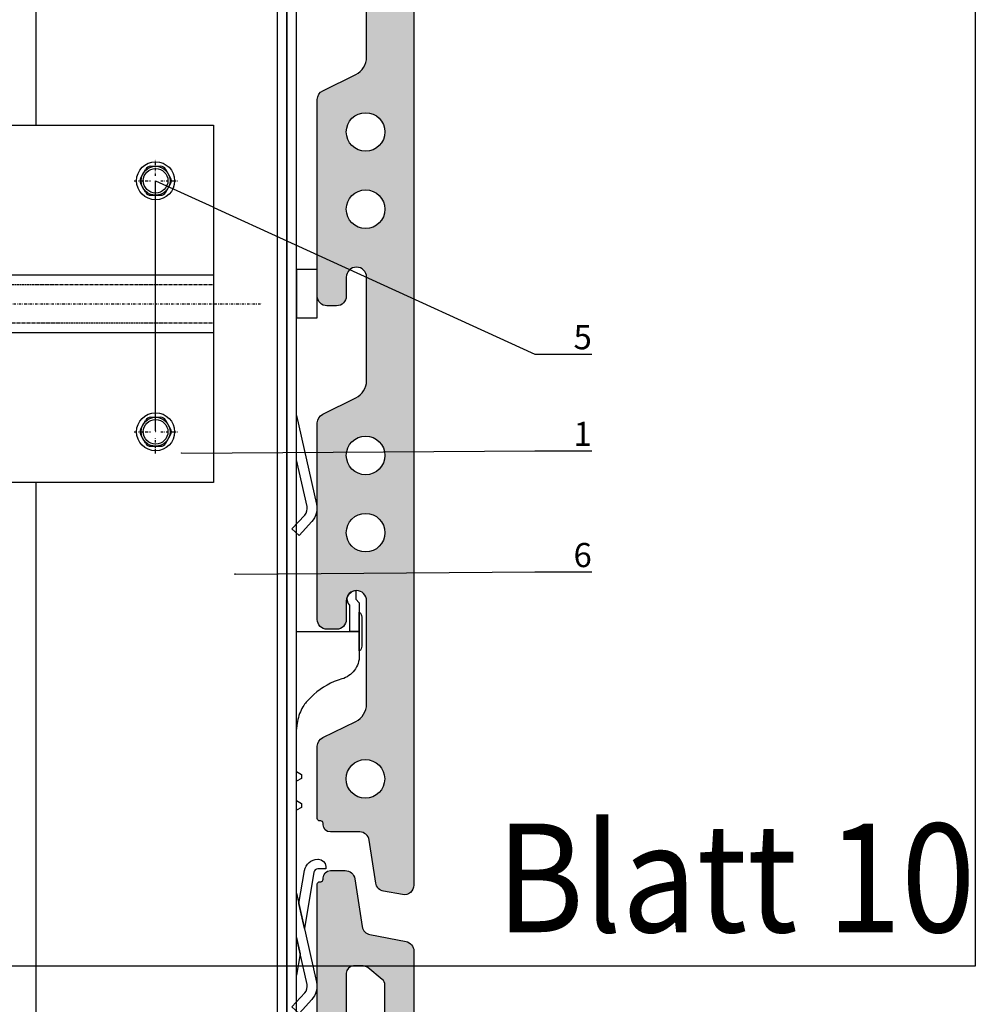
# Model space of a CAD drawing. Units: millimetres. Extents: x -358390 to -165483, y 96743 to 207920.
# Drawn here: x -179146 to -178948, y 205546 to 205750 of the extents above; entities that cross this region are included whole.
import ezdxf
from ezdxf import colors
from ezdxf.entities.mleader import LeaderData, LeaderLine
from ezdxf.enums import TextEntityAlignment as Align
from ezdxf.math import Vec2, Vec3

# ---------------------------------------------------------------- set-up
doc = ezdxf.new("R2010")
doc.units = ezdxf.units.MM
doc.set_wipeout_variables(frame=1)
doc.linetypes.add('DASHDOT', pattern=[1.0263157894736843, 0.5131578947368421, -0.2565789473684211, 0, -0.2565789473684211])
doc.linetypes.add('Verdeckt2', pattern=[4.762499999999999, 3.175, -1.5875])
doc.layers.add('GIP-Ansichtsfenster', color=9, linetype='Continuous', plot=False)
for name, color, linetype in [('GIP-Bauseits', 8, 'Continuous'), ('GIP-DIM-0', 12, 'Continuous'), ('GIP-Profile', 51, 'Continuous')]:
    doc.layers.add(name, color=color, linetype=linetype)
doc.styles.add('GIP-Text-45', font='calibri.ttf', dxfattribs={"width": 0.9, "height": 4.5})
doc.styles.get("Standard").update_dxf_attribs({"font": 'calibri.ttf'})

# ---------------------------------------------------------------- blocks, each defined once
blk = doc.blocks.new('_Dot')
blk.add_hatch(color=0).paths.add_polyline_path([(-0.5, 0, 1), (0.5, 0, 1)])
at = {"color": 0}
blk.add_line((-1, 0), (-0.5, 0), dxfattribs=at)
blk = doc.blocks.new('*U184')
at = {"color": 1}
blk.add_lwpolyline([(0, 0), (-350, 0), (-350, 400), (0, 400)], close=True, dxfattribs=at)
at = {"color": 1, "style": 'GIP-Text-45', "width": 0.9}
blk.add_attdef('BEZEICHNUNG', text='', height=22.5, dxfattribs=at).set_placement((0, 0), align=Align.BOTTOM_RIGHT)
blk = doc.blocks.new('GIP-Rohbau_1')
at = {"layer": 'GIP-Ansichtsfenster'}
blk.add_blockref('*U184', (5406.122042322575, -1854.681746458005), dxfattribs=at).add_auto_attribs({'BEZEICHNUNG': 'Blatt 10'})
blk = doc.blocks.new('200430 Niet')
for p, q in [((0, -8.25), (0, 8.25)), ((9.000000000001364, 3.750000014458692), (0, 3.750000002628894)), ((9.000000000001364, -3.749999985541308), (9.000000000001364, 3.750000014458692)), ((11.98728949145834, -3.749999985541308), (11.98728949145834, 3.750000014458692)), ((9.000000000001364, -3.749999985541308), (0, -3.749999997371106))]:
    blk.add_line(p, q)
for centre, radius, start, end in [((11.9980361313892, 0), 14.56074761164897, 145.4870990361024, 214.5129009638976), ((10.49364474572985, 3.750000014458692), 1.493644745728431, 0, 180), ((7.729462647129822, 1.445869202143513e-08), 5.673763251694908, 318.6286278952452, 41.37137210475476), ((10.49364474572985, -3.749999985541308), 1.493644745728431, 180, 0)]:
    blk.add_arc(centre, radius, start, end)
blk = doc.blocks.new('200424 Niet 5mm')
at = {"xscale": 0.6666666666665151, "yscale": 0.6666666666665151, "zscale": 0.6666666666665151}
blk.add_blockref('200430 Niet', (0, 0), dxfattribs=at)
blk = doc.blocks.new('*U235')
at = {"layer": 'GIP-Bauseits', "linetype": 'Continuous'}
h = blk.add_hatch(color=254, dxfattribs=at)
edge = h.paths.add_edge_path(flags=16)
edge.add_line((-12299.99999375828, 79250.00047680641), (-12299.99999375828, 67750.00047680641))
edge.add_arc((-13799.99999375828, 67750.00047680641), 1500, -90, 0, ccw=False)
edge.add_line((-13799.99999375828, 66250.00047680641), (-15767.43905590137, 66250.00047680641))
edge.add_arc((-15767.43905590095, 67750.00047680705), 1500.00000000064, 230.9061411137586, 269.99999999998414, ccw=False)
edge.add_line((-16713.32799354329, 66585.82947663235), (-19745.88893139979, 69049.78523864129))
edge.add_arc((-18799.99999375817, 70213.95623881588), 1500.000000000103, 180.0000000000033, 230.9061411137776, ccw=False)
edge.add_line((-20299.99999375828, 70213.9562388158), (-20299.99999375828, 76787.77062468106))
edge.add_arc((-18799.99999375809, 76787.77062468104), 1500.000000000186, 129.2014035314239, 179.9999999999995, ccw=False)
edge.add_line((-19748.07242231554, 77950.1641338722), (-16729.23133798758, 80412.39398599754))
edge.add_arc((-15781.15890943022, 79250.00047680594), 1500.000000000469, 89.99999999998607, 129.2014035314108, ccw=False)
edge.add_line((-15781.15890942985, 80750.00047680641), (-13799.99999375828, 80750.00047680641))
edge.add_arc((-13799.99999375828, 79250.00047680641), 1500, 0, 90, ccw=False)
edge = h.paths.add_edge_path()
edge.add_line((-6299.999993886973, -80500.02221084316), (-6299.999993739184, -39746.97549510695))
edge.add_arc((-8299.999993739175, -39746.97549510698), 1999.999999999991, 8.33763326417576e-13, 63.88608736961338)
edge.add_line((-7419.685559690115, -37951.1340496545), (-14260.62886179076, -34597.7304701799))
edge.add_arc((-12499.99999368538, -31006.04757927042), 4000.000000007242, 179.9999999999361, 243.8860873695486, ccw=False)
edge.add_line((-16499.99999369262, -31006.04757926596), (-16499.99999371718, -9599.99952314212))
edge.add_arc((-14399.99999373773, -9599.99952314212), 2099.999999979453, 0, 180, ccw=False)
edge.add_line((-12299.99999375828, -9599.99952314212), (-12299.99999375828, -13499.99952316357))
edge.add_arc((-10299.99999375828, -13499.99952316357), 2000, 180, 270)
edge.add_line((-10299.99999375828, -15499.99952316357), (-8299.999993758276, -15499.99952316357))
edge.add_arc((-8299.999993758276, -13499.99952316357), 2000, 270, 360)
edge.add_line((-6299.999993758276, -13499.99952316357), (-6299.999993739184, 27253.02450489398))
edge.add_arc((-8299.999993738427, 27253.02450489348), 1999.999999999243, 1.427819696490633e-11, 63.88608736962679)
edge.add_line((-7419.685559690115, 29048.8659503455), (-14260.62886179076, 32402.2695298201))
edge.add_arc((-12499.99999368538, 35993.95242072958), 4000.000000007242, 179.9999999999361, 243.8860873695486, ccw=False)
edge.add_line((-16499.99999369262, 35993.95242073404), (-16499.99999371718, 57400.00047685788))
edge.add_arc((-14399.99999373773, 57400.00047685788), 2099.999999979453, 0, 180, ccw=False)
edge.add_line((-12299.99999375828, 57400.00047685788), (-12299.99999375828, 53500.00047683643))
edge.add_arc((-10299.99999375828, 53500.00047683643), 2000, 180, 270)
edge.add_line((-10299.99999375828, 51500.00047683643), (-8299.999993758276, 51500.00047683643))
edge.add_arc((-8299.999993758276, 53500.00047683643), 2000, 270, 360)
edge.add_line((-6299.999993758276, 53500.00047683643), (-6299.999993750127, 97700.00047683669))
edge.add_arc((-6799.999993750127, 97700.00047683669), 500, 0, 90)
edge.add_line((-6799.999993750127, 98200.00047683669), (-6999.999993749952, 98200.00047683669))
edge.add_arc((-6999.999993750389, 98700.00047683713), 500.0000000004366, 180.00000000005, 270.00000000005, ccw=False)
edge.add_line((-7499.999993750826, 98700.00047683669), (-7499.999993749952, 99000.00047683688))
edge.add_arc((-8999.999993750389, 99000.00047683645), 1500.000000000437, 1.667526652834659e-11, 90.00000000001668)
edge.add_line((-8999.999993750826, 100500.0004768369), (-12084.16208019207, 100500.0004768378))
edge.add_arc((-12084.16208019183, 98500.00047683754), 2000.000000000247, 90.00000000000676, 171.2538377382737)
edge.add_line((-14060.90547549771, 98804.11484531686), (-15585.19439861173, 88896.23684413999))
edge.add_arc((-17561.93779391673, 89200.35121261902), 1999.999999999337, 280.7842978675606, 351.25383773827815, ccw=False)
edge.add_line((-17187.71357813693, 87235.6740797747), (-24674.22420934326, 85809.67205478346))
edge.add_arc((-24299.99999356438, 83844.99492193901), 1999.999999999295, 100.7842978675339, 179.999999999985)
edge.add_line((-26299.99999356369, 83844.99492193953), (-26299.99999376282, -202499.9995231626))
edge.add_arc((-24299.99999376279, -202499.9995231627), 2000.000000000029, 179.9999999999984, 280.2677358604941)
edge.add_line((-23943.50370193023, -204467.9706596151), (-20008.96787240071, -203755.2328519667))
edge.add_arc((-20365.46416423335, -201787.2617155142), 2000.000000000156, 280.2677358604957, 351.4692343904384)
edge.add_line((-18387.5914584946, -202083.9426213613), (-17055.49785795482, -193203.3186173574))
edge.add_arc((-15077.62515221636, -193499.9995232043), 1999.999999999832, 89.99999999953621, 171.4692343904437, ccw=False)
edge.add_line((-15077.62515220017, -191499.9995232045), (-8999.99999377993, -191499.9995232527))
edge.add_arc((-8999.99999377993, -189999.9995232527), 1500, 270, 360)
edge.add_line((-7499.999993779929, -189999.9995232527), (-7499.999993779929, -189699.9995232525))
edge.add_arc((-6999.999993779929, -189699.9995232525), 500, 90, 180, ccw=False)
edge.add_line((-6999.999993779929, -189199.9995232525), (-6799.999993780104, -189199.9995232525))
edge.add_arc((-6799.999993780104, -188699.9995232525), 500, 270, 360)
edge.add_line((-6299.999993780104, -188699.9995232525), (-6299.999993739184, -173746.9754951233))
edge.add_arc((-8299.999993752268, -173746.9754951152), 2000.000000013084, 359.9999999997674, 423.8860873693798)
edge.add_line((-7419.685559690115, -171951.1340496545), (-14260.62886179076, -168597.7304701808))
edge.add_arc((-12499.99999369268, -165006.0475792759), 3999.99999999993, 180.0000000000013, 243.8860873696138, ccw=False)
edge.add_line((-16499.99999369262, -165006.047579276), (-16499.99999364349, -143599.9995231366))
edge.add_arc((-14399.99999370088, -143599.9995231394), 2099.999999942607, -7.457856554538012e-11, 179.9999999999254, ccw=False)
edge.add_line((-12299.99999375828, -143599.9995231421), (-12299.99999375828, -147499.9995231636))
edge.add_arc((-10299.99999375828, -147499.9995231636), 2000, 180, 270)
edge.add_line((-10299.99999375828, -149499.9995231636), (-8299.999993758276, -149499.9995231636))
edge.add_arc((-8299.695571143235, -147500.3039459296), 1999.69560040581, 269.9912776069047, 360.008722397187)
edge.add_line((-6299.999993909267, -147499.9995231717), (-6299.999993739184, -106746.9754951115))
edge.add_arc((-8299.999993743539, -106746.9754951088), 2000.000000004355, 359.9999999999229, 423.8860873695354)
edge.add_line((-7419.685559690115, -104951.1340496536), (-14260.62886179076, -101597.7304701813))
edge.add_arc((-12499.99999369156, -98006.04757927565), 4000.00000000105, 179.9999999999912, 243.88608736960379, ccw=False)
edge.add_line((-16499.99999369262, -98006.04757927504), (-16499.99999364349, -76599.99952313665))
edge.add_arc((-14399.99999370088, -76599.99952313938), 2099.999999942607, -7.457856554538012e-11, 179.9999999999254, ccw=False)
edge.add_line((-12299.99999375828, -76599.99952314212), (-12299.99999375828, -80499.99952316357))
edge.add_arc((-10299.99999375828, -80499.99952316357), 2000, 180, 270)
edge.add_line((-10299.99999375828, -82499.99952316357), (-8299.999993758276, -82499.99952316357))
edge.add_arc((-8299.99999375827, -80499.99952316358), 1999.999999999985, 269.9999999999998, 360.0006499812015)
edge.add_line((-6299.999993886973, -80499.9768345395), (-6299.999993886973, -80500.02221084316))
edge = h.paths.add_edge_path(flags=16)
edge.add_arc((-16258.72105838422, -180499.9995232236), 4000, 0, 360)
edge = h.paths.add_edge_path(flags=16)
edge.add_arc((-16299.99999374192, -129499.9995232236), 4000, 0, 360)
edge = h.paths.add_edge_path(flags=16)
edge.add_arc((-16299.99999374192, 20500.00047677639), 4000, 0, 360)
edge = h.paths.add_edge_path(flags=16)
edge.add_arc((-16299.99999374192, 4500.000476776389), 4000, 0, 360)
edge = h.paths.add_edge_path(flags=16)
edge.add_arc((-16299.99999374192, -46499.99952322361), 4000, 0, 360)
edge = h.paths.add_edge_path(flags=16)
edge.add_arc((-16299.99999374192, -62499.99952322361), 4000, 0, 360)
edge = h.paths.add_edge_path(flags=16)
edge.add_arc((-16299.99999374192, -113499.9995232236), 4000, 0, 360)
at = {"linetype": 'Continuous'}
for p, q in [((-1999.999999996333, -149999.9928474425), (-1999.999999996333, 149999.9928474428)), ((0, 149999.9928474426), (0, -149999.9928474426)), ((2019.438264226425, 149999.9928474428), (2019.438264226425, -149999.9928474425))]:
    blk.add_line(p, q, dxfattribs=at)
at = {"linetype": 'Continuous', "flags": 128}
blk.add_lwpolyline([(-13000.00000001333, 150000.0081062319), (-13000.0000000124, 155455.018146433, 0.660391556886229), (-14300.0000000135, 158500.0081062937), (-14300.00000001257, 156700.0081062317), (-15000.0000000124, 156000.0081062319), (-15000.0000000124, 150000.0081062319), (-13000.00000001333, 149999.9928474428)], format="xyb", dxfattribs=at)
for points in [[(-15000.0000000124, 146000.0081062314), (-15000.0000000142, 154000.0081062319, 0.2415313610589506), (-15500.0000000142, 153025.3286717508), (-15500.0000000142, 152000.0081062319), (-15500.0000000142, 148000.0081062319), (-15500.0000000142, 146974.6875407129, 0.2415313610589505)], [(-8042.143334682798, 100858.1599962569), (-6391.554485423956, 100846.4656328171, -0.3639702342662758), (-5608.411677044409, 100179.8190440833), (-3632.274369722407, 88488.83307160504), (-2477.957946076931, 93659.80501437452), (-3636.393577752635, 100513.2026349563, 0.3639702342662758), (-6377.393407080963, 102846.465695524), (-6528.011051759648, 102847.5328161932, 0.414213562373095), (-8038.600585699431, 101358.1976423813)], [(-3685.843307448493, 75154.46008537237, -0.2446984432289117), (-4161.270053066779, 76939.21718894233), (-1999.999999989057, 86621.0224342596), (-1999.999999989057, 95800.90521741766), (-6113.226674346137, 77374.95260022042, 0.2446984432289117), (-5162.3731831123, 73805.43839308046), (-3194.331439354748, 71651.37930877444), (-2519.820593209239, 70913.11437094254), (-1043.290717546362, 72262.13606323444)], [(-3685.843307455769, -125845.5484976965, -0.2446984432289117), (-4161.270053074055, -124060.7913941265), (-1999.999999996333, -114378.9861488093), (-1999.999999996333, -105199.1033656512), (-6113.226674353413, -123625.0559828485, 0.2446984432289117), (-5162.373183119576, -127194.5701899884), (-3194.331439362024, -129348.6292742944), (-2519.820593216515, -130086.8942121263), (-1043.290717553638, -128737.8725198344)]]:
    blk.add_lwpolyline(points, format="xyb", close=True, dxfattribs=at)
for points in [[(-1999.999999996333, 149999.9928474428), (-15000.0000000124, 149999.9928474428), (-15000.0000000142, 145000.0081310379), (-14983.88886453141, 144598.9537239076), (-14935.23716927995, 144199.4404792787), (-14854.4180393361, 143803.9326667787), (-14742.33865739335, 143416.2831306459), (-14599.89547730912, 143040.192127228), (-14427.10757256974, 142676.6133308412), (-14225.11339189042, 142327.1107673647), (-13995.96929551591, 141994.9650764467), (-13741.70184136857, 141683.4568977358), (-13462.54825593461, 141393.349170685), (-13160.16554833879, 141125.8244514467), (-12837.5506401204, 140883.4004402162), (-12497.66826631059, 140668.5566902162), (-12141.33620263566, 140481.9035530092), (-11770.683527007, 140324.1658210756), (-11389.28651811113, 140196.9075202944), (-10595.97134591569, 139942.9249763491), (-9815.765619292157, 139644.1197395326), (-9052.153229727643, 139302.2084236147), (-8308.616280569928, 138918.7932014467), (-7588.637471213238, 138495.5525398256), (-6895.64645291795, 138034.1267585756), (-6230.036616339581, 137535.0880622866), (-5593.159198775189, 137000.0004768373), (-5083.493590369122, 136516.1824226381), (-4606.640636935132, 136000.0157356264), (-4586.393833174603, 135981.1329841616), (-4527.566432967084, 135925.5528450014), (-4435.196518912213, 135835.7548713686), (-4315.243661417859, 135714.4093513491), (-4174.023270621197, 135564.1865730287), (-4017.584919942834, 135387.6805305483), (-3850.24070741079, 135185.5397224428), (-3673.015832914331, 134954.4453620912), (-3489.803969873406, 134694.5118904116), (-3304.642736925103, 134406.0063362123), (-3122.451305402734, 134090.7979011537), (-2948.387265218713, 133753.6168098451), (-2784.736454500176, 133396.3322639467), (-2633.680403245904, 133020.6990242006), (-2497.606128467538, 132629.3492317201), (-2378.714233650186, 132228.7678718569), (-2277.082800878503, 131822.1211433412), (-2192.596495164849, 131412.1174812319), (-2125.333249582269, 131004.1737556459), (-2074.552327407815, 130605.7286262514), (-1999.999999996333, 129807.6008715768), (-1999.999999996333, 149999.9928474428)], [(-1999.999999996333, 119000.0081062278), (-1999.999999996333, 121000.0081062319), (-2999.999999996333, 120422.6578370419), (-2999.999999996333, 119577.3583754214)], [(-1999.999999996333, 113000.0081062319), (-1999.999999996333, 115000.0081062319), (-2999.999999996333, 114422.6578370419), (-2999.999999996333, 113577.3583754214)], [(-1999.999970190343, 51000.0157356264), (-14999.99997020641, 51000.0157356264), (-14999.99997020821, 46000.03101922147), (-14983.88883472543, 45598.97661209124), (-14935.23713947396, 45199.46336746233), (-14854.41800953011, 44803.95555496233), (-14742.33862758736, 44416.30601882952), (-14599.89544750314, 44040.21501541155), (-14427.10754276376, 43676.63621902483), (-14225.11336208443, 43327.13365554827), (-13995.96926570992, 42994.9879646303), (-13741.70181156258, 42683.47978591936), (-13462.54822612862, 42393.37205886858), (-13160.1655185328, 42125.8473396303), (-12837.55061031441, 41883.42332839983), (-12497.6682365046, 41668.57957839983), (-12141.33617282967, 41481.9264411928), (-11770.68349720101, 41324.18870925921), (-11389.28648830514, 41196.93040847796), (-10595.9713161097, 40942.94786453265), (-9815.765589486167, 40644.14262771624), (-9052.153199921653, 40302.23131179827), (-8308.616250763938, 39918.8160896303), (-7588.637441407249, 39495.57542800921), (-6895.646423111961, 39034.14964675921), (-6230.036586533592, 38535.11095047015), (-5593.1591689692, 38000.02336502093), (-5083.493560563133, 37516.20531082171), (-4606.640607129142, 37000.03862380999), (-4586.393803368614, 36981.15587234515), (-4527.566403161094, 36925.57573318499), (-4435.196489106223, 36835.77775955218), (-4315.243631611869, 36714.43223953265), (-4174.023240815208, 36564.20946121233), (-4017.584890136844, 36387.70341873186), (-3850.240677604801, 36185.5626106264), (-3673.015803108341, 35954.46825027483), (-3489.803940067417, 35694.53477859515), (-3304.642707119114, 35406.02922439593), (-3122.451275596744, 35090.82078933733), (-2948.387235412723, 34753.63969802874), (-2784.736424694187, 34396.3551521303), (-2633.680373439915, 34020.72191238421), (-2497.606098661548, 33629.37211990374), (-2378.714203844196, 33228.79076004046), (-2277.082771072513, 32822.14403152483), (-2192.59646535886, 32412.14036941546), (-2125.333219776279, 32004.19664382952), (-2074.552297601826, 31605.75151443499), (-1999.999970190343, 30807.62375976036), (-1999.999970190343, 51000.0157356264)], [(-1999.999999981781, -84999.99189376814), (-6299.99999999837, -84999.99189376814), (-6299.99999999837, -74999.99189376814), (-1999.999999996333, -74999.99189376814), (-1999.999999996333, -74999.99189376814), (-1999.999999996333, -84999.99189376814)]]:
    blk.add_lwpolyline(points, close=True, dxfattribs=at)
blk.add_lwpolyline([(-2749.23358107754, 83264.69331424977), (-1999.999999989057, 78832.16767235553), (-1999.999999989057, 86621.0224342596), (-2749.23358107754, 83264.69331424977)], dxfattribs=at)
at = {"layer": 'GIP-Bauseits', "linetype": 'Continuous', "flags": 128}
for points in [[(-6299.999993886973, -80500.02221084316), (-6299.999993739184, -39746.97549510695, 0.2862075568704777), (-7419.685559690115, -37951.1340496545), (-14260.62886179076, -34597.7304701799, -0.2862075568704776), (-16499.99999369262, -31006.04757926596), (-16499.99999371718, -9599.99952314212, -0.9999999999999999), (-12299.99999375828, -9599.99952314212), (-12299.99999375828, -13499.99952316357, 0.414213562373095), (-10299.99999375828, -15499.99952316357), (-8299.999993758276, -15499.99952316357, 0.414213562373095), (-6299.999993758276, -13499.99952316357), (-6299.999993739184, 27253.02450489398, 0.2862075568704777), (-7419.685559690115, 29048.8659503455), (-14260.62886179076, 32402.2695298201, -0.2862075568704776), (-16499.99999369262, 35993.95242073404), (-16499.99999371718, 57400.00047685788, -0.9999999999999999), (-12299.99999375828, 57400.00047685788), (-12299.99999375828, 53500.00047683643, 0.414213562373095), (-10299.99999375828, 51500.00047683643), (-8299.999993758276, 51500.00047683643, 0.414213562373095), (-6299.999993758276, 53500.00047683643), (-6299.999993750127, 97700.00047683669, 0.414213562373095), (-6799.999993750127, 98200.00047683669), (-6999.999993749952, 98200.00047683669, -0.414213562373095), (-7499.999993750826, 98700.00047683669), (-7499.999993749952, 99000.00047683688, 0.414213562373095), (-8999.999993750826, 100500.0004768369), (-12084.16208019207, 100500.0004768378, 0.3701783109211361), (-14060.90547549771, 98804.11484531686), (-15585.19439861173, 88896.23684413999, -0.3175526756209651), (-17187.71357813693, 87235.6740797747), (-24674.22420934326, 85809.67205478346, 0.3600995489222154), (-26299.99999356369, 83844.99492193953), (-26299.99999376282, -202499.9995231627, 0.467730672707186), (-23943.50370193023, -204467.9706596151), (-20008.96787240071, -203755.2328519667, 0.3210720881222789), (-18387.5914584946, -202083.9426213613), (-17055.49785795482, -193203.3186173574, -0.371247317200727), (-15077.62515220017, -191499.9995232045), (-8999.99999377993, -191499.9995232527, 0.414213562373095), (-7499.999993779929, -189999.9995232527), (-7499.999993779929, -189699.9995232525, -0.414213562373095), (-6999.999993779929, -189199.9995232525), (-6799.999993780104, -189199.9995232525, 0.414213562373095), (-6299.999993780104, -188699.9995232525), (-6299.999993739184, -173746.9754951233, 0.2862075568704777), (-7419.685559690115, -171951.1340496545), (-14260.62886179076, -168597.7304701808, -0.2862075568704776), (-16499.99999369262, -165006.047579276), (-16499.99999364349, -143599.9995231366, -0.9999999999999999), (-12299.99999375828, -143599.9995231421), (-12299.99999375828, -147499.9995231636, 0.414213562373095), (-10299.99999375828, -149499.9995231636), (-8299.999993758276, -149499.9995231636, 0.4143027420985641), (-6299.999993909267, -147499.9995231717), (-6299.999993739184, -106746.9754951115, 0.2862075568704777), (-7419.685559690115, -104951.1340496536), (-14260.62886179076, -101597.7304701813, -0.2862075568704776), (-16499.99999369262, -98006.04757927504), (-16499.99999364349, -76599.99952313665, -0.9999999999999999), (-12299.99999375828, -76599.99952314212), (-12299.99999375828, -80499.99952316357, 0.414213562373095), (-10299.99999375828, -82499.99952316357), (-8299.999993758276, -82499.99952316357, 0.4142168850490677), (-6299.999993886973, -80499.9768345395)], [(-12299.99999375828, 79250.00047680641), (-12299.99999375828, 67750.00047680641, -0.414213562373095), (-13799.99999375828, 66250.00047680641), (-15767.43905590137, 66250.00047680641, -0.1722530851707314), (-16713.32799354329, 66585.82947663235), (-19745.88893139979, 69049.78523864129, -0.2258464326902999), (-20299.99999375828, 70213.9562388158), (-20299.99999375828, 76787.77062468106, -0.2253532979218493), (-19748.07242231554, 77950.1641338722), (-16729.23133798758, 80412.39398599754, -0.1727362995384095), (-15781.15890942985, 80750.00047680641), (-13799.99999375828, 80750.00047680641, -0.414213562373095)], [(-14999.99997020641, 47000.03099441501), (-14999.99997020821, 55000.03099441546, 0.2415313610589506), (-15499.99997020821, 54025.35155993445), (-15499.99997020821, 53000.03099441546), (-15499.99997020821, 49000.03099441546), (-15499.99997020821, 47974.71042889646, 0.2415313610589505)]]:
    blk.add_lwpolyline(points, format="xyb", close=True, dxfattribs=at)
blk.add_lwpolyline([(-12999.99997020734, 51000.03099441546), (-12999.99997020641, 56455.04103461662, 0.660391556886229), (-14299.99997020751, 59500.0309944773), (-14299.99997020658, 57700.03099441528), (-14999.99997020641, 57000.03099441546), (-14999.99997020641, 51000.03099441546), (-12999.99997020734, 51000.0157356264)], format="xyb", dxfattribs=at)
at = {"layer": 'GIP-Bauseits', "linetype": 'Continuous'}
for centre in [(-16299.99999374192, 20500.00047677639), (-16299.99999374192, 4500.000476776389), (-16299.99999374192, -46499.99952322361), (-16299.99999374192, -62499.99952322361), (-16299.99999374192, -113499.9995232236), (-16299.99999374192, -129499.9995232236), (-16258.72105838422, -180499.9995232236)]:
    blk.add_circle(centre, 4000, dxfattribs=at)
for p in [(-1999.999999996333, 117000.0081062298), (-1999.999999996333, 17000.00810622983), (-1999.999999996333, -82999.99189377017)]:
    blk.add_blockref('200424 Niet 5mm', p)
blk = doc.blocks.new('*U238')
blk.add_wipeout([(130, 36.99999999994179), (70.00000000000001, 36.99999999994179), (70.00000000000001, 5.499999999941792), (2.7533531010703882e-14, 5.499999999941792), (2.7533531010703882e-14, 9.749999999970896), (-0.7541651246105991, 11.25833024916301), (-7.434098935656925, 11.258330249169376), (-8.249999999999979, 13.499999999970896), (-10.499999999999975, 13.499999999970896), (-10.499999999999975, 13.724999427766306), (-13.499999999999975, 13.724999427766306), (-13.499999999999975, 8.24999999997084), (-27.192174911499, 8.24999999997084), (-28.504674911499, 7.499999999970896), (-129.75466918945312, 7.499999999970896), (-133.5046691894531, 5.334936618775828), (-133.5046691894531, 1.528341332159414), (-138, -2.9103830456733704e-11), (-133.5046691894531, -1.5283413321885746), (-133.5046691894531, -5.3349366188340355), (-129.75466918945312, -7.500000000029104), (-28.504674911499, -7.500000000029104), (-27.192174911499, -8.250000000029104), (-13.499999999999975, -8.250000000029104), (-13.499999999999975, -13.724999427824514), (-10.499999999999975, -13.724999427824514), (-8.249999999999979, -13.500000000029104), (-7.434098935656925, -11.258330249227583), (-0.7541651246137664, -11.258330249227583), (2.7533531010703882e-14, -9.750000000029104), (2.7533531010703882e-14, -5.5000000000582645), (70.00000000000001, -5.5000000000582645), (70.00000000000001, -37.00000000005821), (130, -37.00000000005821)])
at = {"linetype": 'DASHDOT'}
for p, q in [((118, 26.51188612499391), (118, 29.90893781249179)), ((118, 26.51188612499391), (118, 29.90893781249179)), ((113.5874203749991, 25.5), (117.0289990000019, 25.5)), ((113.5874203749991, 25.5), (117.0289990000019, 25.5)), ((119.046172187489, 25.5), (122.5562205624883, 25.5)), ((119.046172187489, 25.5), (122.5562205624883, 25.5)), ((118, 21.0094616250135), (118, 24.28793625000981)), ((118, 21.0094616250135), (118, 24.28793625000981)), ((-148, -2.91038304567337e-11), (140, -2.91038304567337e-11)), ((118, -25.48811387500609), (118, -22.09106218750821)), ((118, -25.48811387500609), (118, -22.09106218750821)), ((113.5874203749991, -26.5), (117.0289990000019, -26.5)), ((113.5874203749991, -26.5), (117.0289990000019, -26.5)), ((119.046172187489, -26.5), (122.5562205624883, -26.5)), ((119.046172187489, -26.5), (122.5562205624883, -26.5)), ((118, -30.9905383749865), (118, -27.71206374999019)), ((118, -30.9905383749865), (118, -27.71206374999019))]:
    blk.add_line(p, q, dxfattribs=at)
at = {"linetype": 'Continuous'}
for p, q in [((114.9050946249918, 26.13946649999707), (115.8987531249877, 27.86053350000293)), ((117.0063415000041, 28.5), (118.9936584999959, 28.5)), ((121.0949055624951, 26.13946649999707), (120.1012470624992, 27.86053350000293)), ((115.8987531249877, 23.13946649999707), (114.9050946249918, 24.86053350000293)), ((115.8987531249877, 23.13946649999707), (114.9050946249918, 24.86053350000293)), ((120.1012470624992, 23.13946649999707), (121.0949055624951, 24.86053350000293)), ((117.0063415000041, 22.5), (118.9936584999959, 22.5)), ((114.9050946249918, -25.86053350000293), (115.8987531249877, -24.13946649999707)), ((114.9050946249918, -25.86053350000293), (115.8987531249877, -24.13946649999707)), ((117.0063415000041, -23.5), (118.9936584999959, -23.5)), ((117.0063415000041, -23.5), (118.9936584999959, -23.5)), ((121.0949055624951, -25.86053350000293), (120.1012470624992, -24.13946649999707)), ((121.0949055624951, -25.86053350000293), (120.1012470624992, -24.13946649999707)), ((115.8987531249877, -28.86053350000293), (114.9050946249918, -27.13946649999707)), ((115.8987531249877, -28.86053350000293), (114.9050946249918, -27.13946649999707)), ((120.1012470624992, -28.86053350000293), (121.0949055624951, -27.13946649999707)), ((120.1012470624992, -28.86053350000293), (121.0949055624951, -27.13946649999707)), ((117.0063415000041, -29.5), (118.9936584999959, -29.5)), ((117.0063415000041, -29.5), (118.9936584999959, -29.5))]:
    blk.add_line(p, q, dxfattribs=at)
for points in [[(70, -5.820766091346741e-11), (70, 36.99999999994179), (130, 36.99999999994179), (130, -37.00000000005821), (70, -37.00000000005821), (70, -5.820766091346741e-11)], [(70, -5.820766091346741e-11), (70, 5.999999999941792), (130, 5.999999999941792), (130, -6.000000000058208), (70, -6.000000000058208), (70, -0.3000799315923359)]]:
    blk.add_lwpolyline(points)
at = {"linetype": 'Verdeckt2', "ltscale": 0.05}
blk.add_lwpolyline([(70, 3.999999999941792), (130, 3.999999999941792), (130, -4.000000000058208), (70, -4.000000000058208)], dxfattribs=at)
at = {"linetype": 'Continuous'}
for centre, radius in [((118, 25.5), 3.9375), ((118, 25.5), 3.9375), ((118, 25.5), 3), ((118, 25.5), 3), ((118, -26.5), 3.9375), ((118, -26.5), 3.9375), ((118, -26.5), 3), ((118, -26.5), 3)]:
    blk.add_circle(centre, radius, dxfattribs=at)
for centre, radius in [((118, 25.5), 2.549999999988358), ((118, 25.5), 2.55), ((118, -26.5), 2.549999999988358), ((118, -26.5), 2.55)]:
    blk.add_circle(centre, radius)
for centre, start, end in [((117.0063415000041, 27.22106700000586), 90, 149.9999999999379), ((117.0063415000041, 27.22106700000586), 90, 149.9999999999379), ((118.9936584999959, 27.22106700000586), 30.00000000006214, 90), ((118.9936584999959, 27.22106700000586), 30.00000000006214, 90), ((116.0126830000081, 25.5), 149.9999999999379, 210.0000000000618), ((116.0126830000081, 25.5), 149.9999999999379, 210.0000000000618), ((119.9873171875079, 25.5), 329.9999999999379, 30.00000000006214), ((119.9873171875079, 25.5), 329.9999999999379, 30.00000000006214), ((117.0063415000041, 23.77893299999414), 210.0000000000618, 270), ((117.0063415000041, 23.77893299999414), 210.0000000000618, 270), ((118.9936584999959, 23.77893299999414), 270, 329.9999999999379), ((118.9936584999959, 23.77893299999414), 270, 329.9999999999379), ((117.0063415000041, -24.77893299999414), 90, 149.9999999999379), ((117.0063415000041, -24.77893299999414), 90, 149.9999999999379), ((118.9936584999959, -24.77893299999414), 30.00000000006219, 90), ((118.9936584999959, -24.77893299999414), 30.00000000006219, 90), ((116.0126830000081, -26.5), 149.9999999999379, 210.0000000000618), ((116.0126830000081, -26.5), 149.9999999999379, 210.0000000000618), ((119.9873171875079, -26.5), 329.9999999999378, 30.00000000006219), ((119.9873171875079, -26.5), 329.9999999999378, 30.00000000006219), ((117.0063415000041, -28.22106700000586), 210.0000000000618, 270), ((117.0063415000041, -28.22106700000586), 210.0000000000618, 270), ((118.9936584999959, -28.22106700000586), 270, 329.9999999999378), ((118.9936584999959, -28.22106700000586), 270, 329.9999999999378)]:
    blk.add_arc(centre, 1.278933, start, end, dxfattribs=at)

msp = doc.modelspace()

# ---------------------------------------------------------------- block references
at = {"layer": 'GIP-Bauseits', "color": 1}
msp.add_blockref('GIP-Rohbau_1', (-184353.9658450065, 207408.6340439974), dxfattribs=at)

# ---------------------------------------------------------------- next in the draw order: hatches: boundary and pattern name
at = {"layer": 'GIP-Bauseits'}
h = msp.add_hatch(color=254, dxfattribs=at)
edge = h.paths.add_edge_path(flags=16)
edge.add_line((-179078.1538143283, 205852.488038588), (-179078.1538143283, 205840.9880385856))
edge.add_arc((-179076.653814328, 205840.9880385856), 1.500000000320142, 180, 270)
edge.add_line((-179076.653814328, 205839.4880385853), (-179074.6863752654, 205839.4880385853))
edge.add_arc((-179074.6863752654, 205840.9880385856), 1.500000000291038, 269.9999999988883, 309.0938588850432)
edge.add_line((-179073.7404863276, 205839.8238675852), (-179070.7079253891, 205842.2878233478))
edge.add_arc((-179071.6538143269, 205843.4519943482), 1.500000000289565, 309.0938588850432, 359.9999999988883)
edge.add_line((-179070.1538143267, 205843.4519943481), (-179070.1538143267, 205850.0258087354))
edge.add_arc((-179071.653814327, 205850.0258087353), 1.500000000291038, 1.111684435007734e-09, 50.79859646952896)
edge.add_line((-179070.7057418982, 205851.1882022448), (-179073.7245829832, 205853.6504320974))
edge.add_arc((-179074.6726554119, 205852.488038588), 1.500000000318611, 50.79859646866748, 90)
edge.add_line((-179074.6726554119, 205853.9880385883), (-179076.653814328, 205853.9880385883))
edge.add_arc((-179076.653814328, 205852.488038588), 1.500000000320142, 90, 179.9999999988883)
edge = h.paths.add_edge_path()
edge.add_line((-179084.1538143294, 205692.7380158678), (-179084.1538143296, 205733.4910625918))
edge.add_arc((-179082.1538143292, 205733.4910625918), 2.000000000407454, 116.1139126297916, 179.9999999991662, ccw=False)
edge.add_line((-179083.0341287634, 205735.2869040376), (-179076.1931854599, 205738.6403076178))
edge.add_arc((-179077.9538143284, 205742.2319905095), 4.000000000837716, 296.1139126305403, 360)
edge.add_line((-179073.9538143275, 205742.2319905095), (-179073.9538143275, 205763.6380385699))
edge.add_arc((-179076.0538143279, 205763.6380385699), 2.100000000413274, 0, 180)
edge.add_line((-179078.1538143283, 205763.6380385699), (-179078.1538143283, 205759.7380385691))
edge.add_arc((-179080.1538143287, 205759.7380385691), 2.000000000407454, -90, 0, ccw=False)
edge.add_line((-179080.1538143287, 205757.7380385687), (-179082.1538143291, 205757.7380385687))
edge.add_arc((-179082.1538143291, 205759.7380385691), 2.000000000407454, 180, 270, ccw=False)
edge.add_line((-179084.1538143295, 205759.7380385691), (-179084.1538143296, 205800.4910626055))
edge.add_arc((-179082.1538143292, 205800.4910626055), 2.000000000407454, 116.1139126297916, 179.9999999991662, ccw=False)
edge.add_line((-179083.0341287634, 205802.2869040513), (-179076.1931854599, 205805.6403076315))
edge.add_arc((-179077.9538143284, 205809.2319905231), 4.000000000837716, 296.1139126305403, 360)
edge.add_line((-179073.9538143275, 205809.2319905231), (-179073.9538143275, 205830.6380385836))
edge.add_arc((-179076.0538143279, 205830.6380385836), 2.100000000413274, 0, 180)
edge.add_line((-179078.1538143283, 205830.6380385836), (-179078.1538143283, 205826.7380385828))
edge.add_arc((-179080.1538143287, 205826.7380385828), 2.000000000407454, -90, 0, ccw=False)
edge.add_line((-179080.1538143287, 205824.7380385823), (-179082.1538143291, 205824.7380385823))
edge.add_arc((-179082.1538143291, 205826.7380385828), 2.000000000407454, 180, 270, ccw=False)
edge.add_line((-179084.1538143295, 205826.7380385828), (-179084.1538143295, 205870.9380385918))
edge.add_arc((-179083.6538143294, 205870.9380385918), 0.5000000001164153, 90.00000000333512, 180, ccw=False)
edge.add_line((-179083.6538143294, 205871.4380385919), (-179083.4538143294, 205871.4380385919))
edge.add_arc((-179083.4538143294, 205871.938038592), 0.5000000001164153, 270, 359.9999999966649)
edge.add_line((-179082.9538143293, 205871.938038592), (-179082.9538143293, 205872.238038592))
edge.add_arc((-179081.453814329, 205872.238038592), 1.500000000291038, 90, 180, ccw=False)
edge.add_line((-179081.453814329, 205873.7380385923), (-179078.3696522419, 205873.7380385924))
edge.add_arc((-179078.3696522419, 205871.7380385919), 2.000000000436557, 8.746162262428413, 90, ccw=False)
edge.add_line((-179076.3929088462, 205872.0421529605), (-179074.8686199228, 205862.1342749573))
edge.add_arc((-179072.8918765271, 205862.4383893258), 2.000000000396847, 188.7461622609071, 259.2157021321254)
edge.add_line((-179073.2661007429, 205860.4737121926), (-179065.7795901102, 205859.0477101673))
edge.add_arc((-179066.1538143261, 205857.0830330341), 2.000000000411525, 0, 79.21570213228142, ccw=False)
edge.add_line((-179064.1538143257, 205857.0830330341), (-179064.1538143255, 205570.7380385306))
edge.add_arc((-179066.1538143259, 205570.7380385306), 2.000000000407454, -100.26773586048228, 8.33779267850332e-10, ccw=False)
edge.add_line((-179066.5103106178, 205568.7700673938), (-179070.4448464481, 205569.4828052016))
edge.add_arc((-179070.0883501562, 205571.4507763384), 2.000000000405755, 188.5307656089587, 259.7322641395177, ccw=False)
edge.add_line((-179072.0662228623, 205571.1540954325), (-179073.3983164631, 205580.0347194383))
edge.add_arc((-179075.3761891693, 205579.7380385324), 2.000000000430582, 8.530765609659543, 90)
edge.add_line((-179075.3761891693, 205581.7380385328), (-179081.453814329, 205581.7380385328))
edge.add_arc((-179081.4538143289, 205583.238038533), 1.500000000291038, 179.9999999988883, 269.99999999888826, ccw=False)
edge.add_line((-179082.9538143293, 205583.2380385331), (-179082.9538143293, 205583.5380385331))
edge.add_arc((-179083.4538143294, 205583.5380385331), 0.5000000001164153, 0, 90)
edge.add_line((-179083.4538143294, 205584.0380385332), (-179083.6538143294, 205584.0380385332))
edge.add_arc((-179083.6538143294, 205584.5380385334), 0.5000000001164153, 180.0000000033351, 270, ccw=False)
edge.add_line((-179084.1538143295, 205584.5380385333), (-179084.1538143296, 205599.4910625645))
edge.add_arc((-179082.1538143291, 205599.4910625645), 2.000000000436557, 116.11391263054031, 180, ccw=False)
edge.add_line((-179083.0341287634, 205601.2869040103), (-179076.1931854599, 205604.6403075905))
edge.add_arc((-179077.9538143283, 205608.2319904822), 4.000000000824905, 296.1139126301659, 359.9999999995831)
edge.add_line((-179073.9538143275, 205608.2319904821), (-179073.9538143276, 205629.6380385426))
edge.add_arc((-179076.0538143279, 205629.6380385426), 2.100000000355067, 0, 180)
edge.add_line((-179078.1538143283, 205629.6380385426), (-179078.1538143283, 205625.7380385418))
edge.add_arc((-179080.1538143287, 205625.7380385418), 2.000000000407454, -90, 0, ccw=False)
edge.add_line((-179080.1538143287, 205623.7380385414), (-179082.1538143291, 205623.7380385414))
edge.add_arc((-179082.1541187517, 205625.7377341191), 1.99969560083052, 179.9912776030758, 270.00872239275475, ccw=False)
edge.add_line((-179084.1538143294, 205625.7380385418), (-179084.1538143296, 205666.4910625782))
edge.add_arc((-179082.1538143291, 205666.4910625781), 2.000000000436557, 116.1139126301733, 179.9999999991662, ccw=False)
edge.add_line((-179083.0341287634, 205668.286904024), (-179076.1931854599, 205671.6403076042))
edge.add_arc((-179077.9538143283, 205675.2319904958), 4.000000000798773, 296.1139126303494, 360)
edge.add_line((-179073.9538143275, 205675.2319904958), (-179073.9538143276, 205696.6380385563))
edge.add_arc((-179076.0538143279, 205696.6380385563), 2.100000000355067, 0, 180)
edge.add_line((-179078.1538143283, 205696.6380385563), (-179078.1538143283, 205692.7380385555))
edge.add_arc((-179080.1538143287, 205692.7380385555), 2.000000000407454, -90, 0, ccw=False)
edge.add_line((-179080.1538143287, 205690.738038555), (-179082.1538143291, 205690.738038555))
edge.add_arc((-179082.1538143291, 205692.7380385555), 2.000000000436557, 179.9993500189549, 270, ccw=False)
edge.add_line((-179084.1538143294, 205692.7380612441), (-179084.1538143294, 205692.7380158678))
edge = h.paths.add_edge_path(flags=16)
edge.add_arc((-179074.1950932629, 205592.738038535), 4.000000000814907, 0, 360)
edge = h.paths.add_edge_path(flags=16)
edge.add_arc((-179074.1538143275, 205643.7380385454), 4.000000000814907, 0, 360)
edge = h.paths.add_edge_path(flags=16)
edge.add_arc((-179074.1538143275, 205793.738038576), 4.000000000814907, 0, 360)
edge = h.paths.add_edge_path(flags=16)
edge.add_arc((-179074.1538143275, 205777.7380385727), 4.000000000814907, 0, 360)
edge = h.paths.add_edge_path(flags=16)
edge.add_arc((-179074.1538143275, 205726.7380385623), 4.000000000814907, 0, 360)
edge = h.paths.add_edge_path(flags=16)
edge.add_arc((-179074.1538143275, 205710.7380385591), 4.000000000814907, 0, 360)
edge = h.paths.add_edge_path(flags=16)
edge.add_arc((-179074.1538143275, 205659.7380385487), 4.000000000814907, 0, 360)

# ---------------------------------------------------------------- next in the draw order: linework, layer by layer
at = {"linetype": 'Continuous'}
msp.add_line((-179090.4538143246, 205883.7839507913), (-179090.4538143246, 205623.238045217), dxfattribs=at)
msp.add_lwpolyline([(-179088.4538143242, 205623.238045217), (-179088.4538143242, 205883.7839507913), (-179092.4732525892, 205883.7839507913), (-179092.4732525892, 205623.238045217)])
at = {"linetype": 'Continuous', "flags": 128}
msp.add_lwpolyline([(-179088.4538143242, 205688.2380461839), (-179084.1538143233, 205688.2380461839), (-179084.1538143233, 205698.238046186), (-179088.4538143242, 205698.238046186), (-179088.4538143242, 205698.238046186), (-179088.4538143242, 205688.2380461839)], close=True, dxfattribs=at)
msp.add_lwpolyline([(-179086.7679710164, 205647.3924895717, 0.2446984432289117), (-179086.2925442707, 205649.1772466756), (-179088.4538143242, 205658.8590519229), (-179088.4538143242, 205668.038934708), (-179084.340587649, 205649.612982087, -0.2446984432289117), (-179085.2914411404, 205646.0434678791), (-179087.2594828845, 205643.8894087944), (-179087.9339937308, 205643.1511438564), (-179089.4105236068, 205644.500165549)], format="xyb", close=True, dxfattribs=at)
at = {"layer": 'GIP-Bauseits', "linetype": 'Continuous', "flags": 128}
msp.add_lwpolyline([(-179064.1538143257, 205857.0830330341), (-179064.1538143255, 205570.7380385306, -0.467730672707186), (-179066.5103106178, 205568.7700673938), (-179070.4448464481, 205569.4828052016, -0.3210720881222789), (-179072.0662228623, 205571.1540954325), (-179073.3983164631, 205580.0347194383, 0.371247317200727), (-179075.3761891693, 205581.7380385328), (-179081.453814329, 205581.7380385328, -0.414213562373095), (-179082.9538143293, 205583.2380385331), (-179082.9538143293, 205583.5380385331, 0.414213562373095), (-179083.4538143294, 205584.0380385332), (-179083.6538143294, 205584.0380385332, -0.414213562373095), (-179084.1538143295, 205584.5380385333), (-179084.1538143296, 205599.4910625645, -0.2862075568704777), (-179083.0341287634, 205601.2869040103), (-179076.1931854599, 205604.6403075905, 0.2862075568704776), (-179073.9538143275, 205608.2319904821), (-179073.9538143276, 205629.6380385426, 0.9999999999999999), (-179078.1538143283, 205629.6380385426), (-179078.1538143283, 205625.7380385418, -0.414213562373095), (-179080.1538143287, 205623.7380385414), (-179082.1538143291, 205623.7380385414, -0.4143027420985641), (-179084.1538143294, 205625.7380385418), (-179084.1538143296, 205666.4910625782, -0.2862075568704777), (-179083.0341287634, 205668.286904024), (-179076.1931854599, 205671.6403076042, 0.2862075568704776), (-179073.9538143275, 205675.2319904958), (-179073.9538143276, 205696.6380385563, 0.9999999999999999), (-179078.1538143283, 205696.6380385563), (-179078.1538143283, 205692.7380385555, -0.414213562373095), (-179080.1538143287, 205690.738038555), (-179082.1538143291, 205690.738038555, -0.4142168850490677), (-179084.1538143294, 205692.7380612441), (-179084.1538143294, 205692.7380158678), (-179084.1538143296, 205733.4910625918, -0.2862075568704777), (-179083.0341287634, 205735.2869040376), (-179076.1931854599, 205738.6403076178, 0.2862075568704776), (-179073.9538143275, 205742.2319905095), (-179073.9538143275, 205763.6380385699, 0.9999999999999999)], format="xyb", dxfattribs=at)
at = {"layer": 'GIP-Bauseits', "linetype": 'Continuous'}
for centre in [(-179074.1538143275, 205726.7380385623), (-179074.1538143275, 205710.7380385591), (-179074.1538143275, 205659.7380385487), (-179074.1538143275, 205643.7380385454), (-179074.1950932629, 205592.738038535)]:
    msp.add_circle(centre, 4.000000000814907, dxfattribs=at)
at = {"layer": 'GIP-Profile'}
msp.add_line((-179092.4732525892, 205883.7839507913), (-179092.4732525892, 205338.504546304), dxfattribs=at)
msp.add_lwpolyline([(-179090.4732525892, 205883.7839507913), (-179142.4732525892, 205883.7839507913), (-179142.4732525893, 205338.504546304), (-179090.4732525893, 205338.504546304)], close=True, dxfattribs=at)

# ---------------------------------------------------------------- next in the draw order: block references
at = {"xscale": -0.001000000000203727, "yscale": 0.001000000000203727, "zscale": 0.001000000000203727}
msp.add_blockref('200424 Niet 5mm', (-179088.4538143242, 205690.2380461844), dxfattribs=at)
at = {"linetype": 'Continuous', "xscale": -0.001000000000203727, "yscale": 0.001000000000203727, "zscale": 0.001000000000203727}
msp.add_blockref('*U235', (-179090.4538143246, 205473.238052339), dxfattribs=at)

# ---------------------------------------------------------------- next in the draw order: block references
msp.add_blockref('*U238', (-179235.6538488247, 205691.1304503731))

# ---------------------------------------------------------------- next in the draw order: leaders
at = {"layer": 'GIP-DIM-0'}
ml = msp.add_multileader_mtext('Standard', dxfattribs=at)
ml.set_content('6', color=142)
ml.set_leader_properties(color=256, linetype='ByLayer', lineweight=-1)
ml.set_arrow_properties(name='DOT')
ml.build(insert=Vec2(0, 0))
ml.multileader.update_dxf_attribs({"text_left_attachment_type": 6, "text_right_attachment_type": 6, "dogleg_length": 2, "arrow_head_size": 0.2, "scale": 2})
ctx = ml.context
ctx.base_point, ctx.scale, ctx.char_height, ctx.arrow_head_size, ctx.landing_gap_size, ctx.plane_origin = Vec3(-179035.0786233361, 205635.5991613955), 2, 5, 0.2, 4, Vec3(-171620.1392897817, 209762.0519921676)
ctx.left_attachment, ctx.right_attachment = 6, 6
notes = []
notes.append((ctx, [(1, (1, 1, 0), (-179039.0786233361, 205635.5991613955), (1, 0), 4, [(0, [(-179101.3198253999, 205635.139490267)], 0, [])])]))
ctx.mtext.insert, ctx.mtext.flow_direction = Vec3(-179031.0786233361, 205641.5991613955), 5
ctx.mtext.has_bg_fill, ctx.mtext.bg_color, ctx.mtext.bg_scale_factor, ctx.mtext.bg_transparency, ctx.mtext.use_window_bg_color = 1, -1027028792, 1.5, 0, 1
for ctx, leaders in notes:
    for number, flags, end, landing, length, lines in leaders:
        leader = LeaderData()
        leader.index, (leader.has_last_leader_line, leader.has_dogleg_vector, leader.attachment_direction) = number, flags
        leader.last_leader_point, leader.dogleg_vector, leader.dogleg_length = Vec3(end), Vec3(landing), length
        for number, points, colour, breaks in lines:
            line = LeaderLine()
            line.index, line.vertices, line.color, line.breaks = number, Vec3.list(points), colors.encode_raw_color(colour), breaks
            leader.lines.append(line)
        ctx.leaders.append(leader)

# ---------------------------------------------------------------- next in the draw order: leaders
ml = msp.add_multileader_mtext('Standard', dxfattribs=at)
ml.set_content('5', color=142)
ml.set_leader_properties(color=256, linetype='ByLayer', lineweight=-1)
ml.set_arrow_properties(name='DOT')
ml.build(insert=Vec2(0, 0))
ml.multileader.update_dxf_attribs({"text_left_attachment_type": 6, "text_right_attachment_type": 6, "dogleg_length": 2, "arrow_head_size": 0.2, "scale": 2})
ctx = ml.context
ctx.base_point, ctx.scale, ctx.char_height, ctx.arrow_head_size, ctx.landing_gap_size, ctx.plane_origin = Vec3(-179035.0786233361, 205680.728609128), 2, 5, 0.2, 4, Vec3(-171466.4093085698, 209537.2006945608)
ctx.left_attachment, ctx.right_attachment = 6, 6
notes = []
notes.append((ctx, [(1, (1, 1, 0), (-179039.0786233361, 205680.728609128), (1, 0), 4, [(1, [(-179117.6538488247, 205664.6304503731), (-179117.6538488247, 205716.6304503731)], 0, [])])]))
ctx.mtext.insert, ctx.mtext.flow_direction = Vec3(-179031.0786233361, 205686.728609128), 5
ctx.mtext.has_bg_fill, ctx.mtext.bg_color, ctx.mtext.bg_scale_factor, ctx.mtext.bg_transparency, ctx.mtext.use_window_bg_color = 1, -1027028792, 1.5, 0, 1
for ctx, leaders in notes:
    for number, flags, end, landing, length, lines in leaders:
        leader = LeaderData()
        leader.index, (leader.has_last_leader_line, leader.has_dogleg_vector, leader.attachment_direction) = number, flags
        leader.last_leader_point, leader.dogleg_vector, leader.dogleg_length = Vec3(end), Vec3(landing), length
        for number, points, colour, breaks in lines:
            line = LeaderLine()
            line.index, line.vertices, line.color, line.breaks = number, Vec3.list(points), colors.encode_raw_color(colour), breaks
            leader.lines.append(line)
        ctx.leaders.append(leader)

# ---------------------------------------------------------------- next in the draw order: leaders
ml = msp.add_multileader_mtext('Standard', dxfattribs=at)
ml.set_content('1', color=142)
ml.set_leader_properties(color=256, linetype='ByLayer', lineweight=-1)
ml.set_arrow_properties(name='DOT')
ml.build(insert=Vec2(0, 0))
ml.multileader.update_dxf_attribs({"text_left_attachment_type": 6, "text_right_attachment_type": 6, "dogleg_length": 2, "arrow_head_size": 0.2, "scale": 2})
ctx = ml.context
ctx.base_point, ctx.scale, ctx.char_height, ctx.arrow_head_size, ctx.landing_gap_size, ctx.plane_origin = Vec3(-179035.0786233361, 205660.6969898851), 2, 5, 0.2, 4, Vec3(-171620.1392897817, 209787.1498206572)
ctx.left_attachment, ctx.right_attachment = 6, 6
notes = []
notes.append((ctx, [(1, (1, 1, 0), (-179039.0786233361, 205660.6969898851), (1, 0), 4, [(0, [(-179112.4021777777, 205660.2373187567)], 0, [])])]))
ctx.mtext.insert, ctx.mtext.flow_direction = Vec3(-179031.0786233361, 205666.6969898851), 5
ctx.mtext.has_bg_fill, ctx.mtext.bg_color, ctx.mtext.bg_scale_factor, ctx.mtext.bg_transparency, ctx.mtext.use_window_bg_color = 1, -1027028792, 1.5, 0, 1
for ctx, leaders in notes:
    for number, flags, end, landing, length, lines in leaders:
        leader = LeaderData()
        leader.index, (leader.has_last_leader_line, leader.has_dogleg_vector, leader.attachment_direction) = number, flags
        leader.last_leader_point, leader.dogleg_vector, leader.dogleg_length = Vec3(end), Vec3(landing), length
        for number, points, colour, breaks in lines:
            line = LeaderLine()
            line.index, line.vertices, line.color, line.breaks = number, Vec3.list(points), colors.encode_raw_color(colour), breaks
            leader.lines.append(line)
        ctx.leaders.append(leader)

doc.saveas('drawing.dxf')
